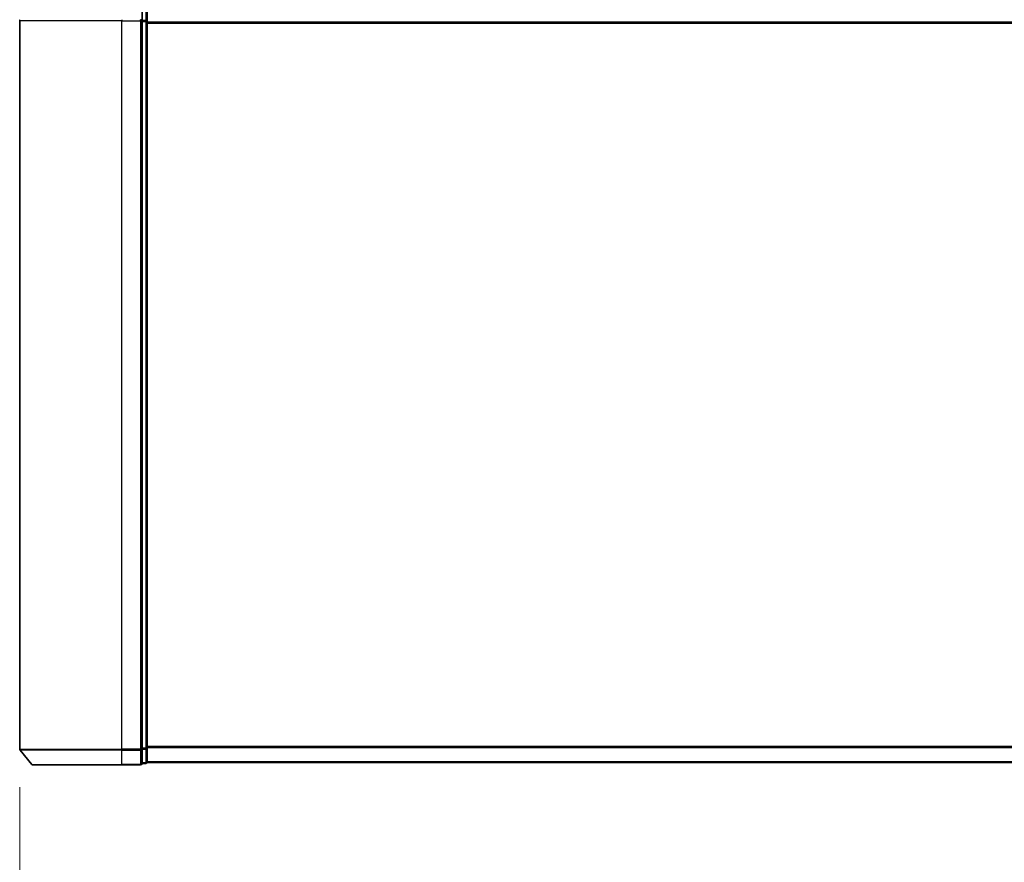
# Model space of a CAD drawing. Units: millimetres. Extents: x 72 to 10289, y 40 to 2007.
# Drawn here: x 2746 to 2939, y 288 to 453 of the extents above; entities that cross this region are included whole.
import ezdxf

# ---------------------------------------------------------------- set-up
doc = ezdxf.new("R2010")
doc.units = ezdxf.units.MM
doc.header["$LTSCALE"] = 5
doc.layers.get('Defpoints').update_dxf_attribs({"lineweight": 25})
for name, color, linetype, lineweight in [('Dimension (ISO)', 7, 'Continuous', 18), ('Visible (ISO)', 7, 'Continuous', 35), ('Visible Narrow (ISO)', 7, 'Continuous', 25)]:
    doc.layers.add(name, color=color, linetype=linetype, lineweight=lineweight)
doc.styles.add('Note Text (TK)', font='MS PGothic.ttf')
doc.dimstyles.new('Default - Method 1b (TK)', dxfattribs={"dimscale": 5, "dimtxt": 2.5, "dimasz": 2.5, "dimexe": 1, "dimexo": 1.5, "dimgap": 1, "dimtad": 1, "dimdsep": 46, "dimtxsty": 'Note Text (TK)', "dimblk": 'OPEN', "dimcen": 0.09, "dimdle": 5, "dimclrd": 100, "dimclre": 100, "dimclrt": 7, "dimadec": 1, "dimazin": 1, "dimtfac": 1, "dimtmove": 0, "dimatfit": 3, "dimldrblk": 'OPEN', "dimfxl": 1, "dimtolj": 1, "dimlwd": -1, "dimlwe": -1, "dimarcsym": 0})

# ---------------------------------------------------------------- blocks, each defined once
blk = doc.blocks.new('_Open')
at = {"color": 0, "linetype": 'ByBlock', "lineweight": -2}
for p, q in [((-1, 0.167), (0, 0)), ((-1, -0.167), (0, 0)), ((0, 0), (-1, 0))]:
    blk.add_line(p, q, dxfattribs=at)
blk = doc.blocks.new('*D20')
at = {"layer": 'Defpoints', "color": 0}
for p in [(2746.23, 310.14), (3176.23, 310.14), (3176.23, 245.5)]:
    blk.add_point(p, dxfattribs=at)
at = {"layer": 'Dimension (ISO)', "color": 100}
for p, q in [((2746.23, 302.64), (2746.23, 240.5)), ((3176.23, 302.64), (3176.23, 240.5)), ((2758.73, 245.5), (3163.73, 245.5))]:
    blk.add_line(p, q, dxfattribs=at)
at = {"layer": 'Dimension (ISO)', "color": 100, "xscale": 12.5, "yscale": 12.5, "zscale": 12.5, "rotation": 180}
blk.add_blockref('_Open', (2746.23, 245.5), dxfattribs=at)
at = {"layer": 'Dimension (ISO)', "color": 100, "xscale": 12.5, "yscale": 12.5, "zscale": 12.5}
blk.add_blockref('_Open', (3176.23, 245.5), dxfattribs=at)
at = {"layer": 'Dimension (ISO)', "color": 7, "insert": (2785.54, 217.5), "char_height": 12.5, "attachment_point": 4, "style": 'Note Text (TK)'}
blk.add_mtext('\\A1;\\fMS PGothic|b0|i0;{\\H17.4300;430±0.8 (ケース外形 / External)}', dxfattribs=at)

msp = doc.modelspace()

# ---------------------------------------------------------------- linework, layer by layer
at = {"layer": 'Visible (ISO)'}
for p, q in [((2770.2255, 452.9191), (2770.2255, 455.7278)), ((2771.2255, 452.7381), (2771.2255, 455.4278)), ((2746.2255, 452.9191), (2746.2255, 310.1364)), ((2770.2255, 310.1364), (2770.2255, 452.9191)), ((2771.2255, 310.3174), (2771.2255, 452.7381)), ((2748.6356, 307.1357), (2746.295, 309.9443)), ((2770.2255, 307.3278), (2770.2255, 310.1364)), ((2771.2255, 307.6278), (2771.2255, 310.3174)), ((2766.2255, 307.0278), (2748.866, 307.0278)), ((2766.2255, 307.0278), (2769.9255, 307.0278)), ((2770.2255, 307.3278), (2770.9255, 307.3278)), ((2771.2255, 307.5278), (2771.2255, 307.6278)), ((2771.2255, 307.5278), (3151.2255, 307.5278))]:
    msp.add_line(p, q, dxfattribs=at)
for centre, start, end in [((2746.5255, 452.9191), 140.194429, 180), ((2746.5255, 310.1364), 180, 219.805571), ((2748.866, 307.3278), 219.805571, 270), ((2769.9255, 307.3278), 270, 0), ((2770.9255, 307.6278), 270, 0)]:
    msp.add_arc(centre, 0.3, start, end, dxfattribs=at)
at = {"layer": 'Visible Narrow (ISO)'}
for p, q in [((2770.9255, 455.6198), (2770.9255, 452.9302)), ((2766.2255, 452.9191), (2746.2255, 452.9191)), ((2766.2255, 453.1112), (2766.2255, 452.9191)), ((2766.2255, 452.9191), (2769.9255, 452.9191)), ((2766.2255, 310.1364), (2766.2255, 452.9191)), ((2769.9255, 452.9191), (2769.9255, 453.1112)), ((2769.9255, 452.9191), (2770.2255, 452.9191)), ((2769.9255, 452.9191), (2769.9255, 310.1364)), ((2770.9255, 452.9302), (2770.2255, 452.9302)), ((2770.2255, 452.7381), (2770.9255, 452.7381)), ((2770.9255, 452.7381), (2770.9255, 452.9302)), ((2770.9255, 452.7381), (2771.2255, 452.7381)), ((2770.9255, 452.7381), (2770.9255, 310.3174)), ((3151.2255, 452.6112), (2771.2255, 452.6112)), ((2771.2255, 452.4191), (3151.2255, 452.4191)), ((2746.2255, 310.1364), (2766.2255, 310.1364)), ((2766.2255, 309.9443), (2746.295, 309.9443)), ((2769.9255, 310.1364), (2766.2255, 310.1364)), ((2766.2255, 309.9443), (2766.2255, 310.1364)), ((2766.2255, 309.9443), (2769.9255, 309.9443)), ((2766.2255, 307.1357), (2766.2255, 309.9443)), ((2770.2255, 310.1364), (2769.9255, 310.1364)), ((2769.9255, 309.9443), (2769.9255, 310.1364)), ((2769.9255, 309.9443), (2769.9255, 307.1357)), ((2770.9255, 310.3174), (2770.2255, 310.3174)), ((2770.2255, 310.1253), (2770.9255, 310.1253)), ((2771.2255, 310.3174), (2770.9255, 310.3174)), ((2770.9255, 310.1253), (2770.9255, 310.3174)), ((2770.9255, 310.1253), (2770.9255, 307.4357)), ((3151.2255, 310.6364), (2771.2255, 310.6364)), ((2771.2255, 310.4443), (3151.2255, 310.4443)), ((2748.6356, 307.1357), (2766.2255, 307.1357)), ((2769.9255, 307.1357), (2766.2255, 307.1357)), ((2766.2255, 307.1357), (2766.2255, 307.0278)), ((2769.9255, 307.0278), (2769.9255, 307.1357)), ((2770.9255, 307.4357), (2770.2255, 307.4357)), ((2770.9255, 307.3278), (2770.9255, 307.4357)), ((3151.2255, 307.6357), (2771.2255, 307.6357))]:
    msp.add_line(p, q, dxfattribs=at)
for centre, start_param, end_param in [((2769.9255, 452.9191), 0, 1.57079633), ((2770.9255, 452.7381), 0, 1.57079633), ((2769.9255, 310.1364), 4.71238898, 6.28318531), ((2770.9255, 310.3174), 4.71238898, 6.28318531), ((2769.9255, 307.3278), 4.71238898, 6.28318531), ((2770.9255, 307.6278), 4.71238898, 6.28318531)]:
    msp.add_ellipse(centre, major_axis=(0.3, 0), ratio=0.6401844, start_param=start_param, end_param=end_param, dxfattribs=at)

# ---------------------------------------------------------------- dimensions: what is measured, and where the dimension line sits
at = {"layer": 'Dimension (ISO)', "color": 100}
dim = msp.add_linear_dim(base=(3176.2255, 245.4989), p1=(2746.2255, 310.1364), p2=(3176.2255, 310.1364), angle=180, text='\\fMS PGothic|b0|i0;{\\H17.4300;<>±0.8 (ケース外形 / External)}', dimstyle='Default - Method 1b (TK)', override={"dimdec": 0, "dimtdec": 0, "dimtofl": 0, "dimtmove": 2, "dimatfit": 1}, dxfattribs=at)
dim.commit()
dim.dimension.update_dxf_attribs({"geometry": '*D20', "text_midpoint": (2961.2255, 217.502), "dimtype": 160})

doc.saveas('drawing.dxf')
